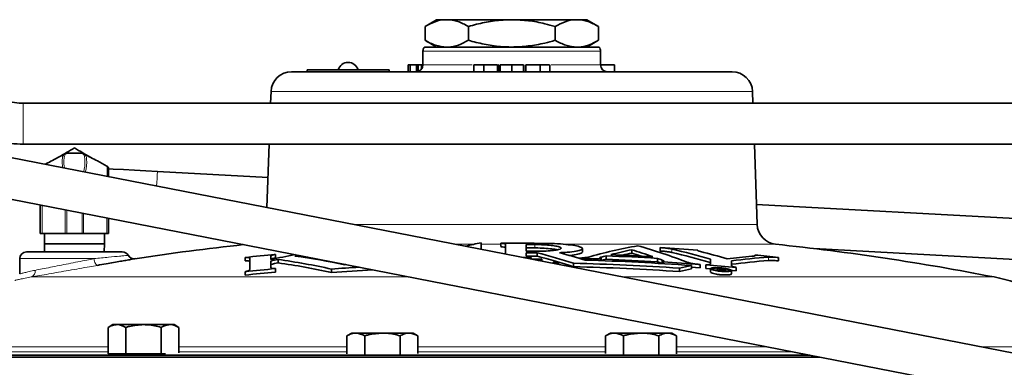
# Model space of a CAD drawing. Units: inches. Extents: x 0.5 to 33.5, y 0.5 to 21.
# Drawn here: x 9.4 to 11.7, y 11.6 to 12.4 of the extents above; entities that cross this region are included whole.
import ezdxf

# ---------------------------------------------------------------- set-up
doc = ezdxf.new("R2010")
doc.units = ezdxf.units.IN
doc.header["$MEASUREMENT"] = 0

msp = doc.modelspace()

# ---------------------------------------------------------------- linework, layer by layer
at = {"color": 7, "linetype": 'Continuous', "lineweight": 35}
for p, q in [((10.3594, 12.3557), (10.3328, 12.3404)), ((10.3328, 12.3404), (10.3328, 12.3086)), ((10.3824, 12.3557), (10.3594, 12.3557)), ((10.3824, 12.3557), (10.5312, 12.3557)), ((10.432, 12.3404), (10.432, 12.3086)), ((10.6801, 12.3557), (10.5312, 12.3557)), ((10.6305, 12.3404), (10.6305, 12.3086)), ((10.7031, 12.3557), (10.6801, 12.3557)), ((10.7297, 12.3404), (10.7031, 12.3557)), ((10.7297, 12.3404), (10.7297, 12.3086)), ((10.3313, 12.2932), (10.5312, 12.2932)), ((10.3328, 12.3086), (10.3594, 12.2932)), ((10.5312, 12.2932), (10.7311, 12.2932)), ((10.7031, 12.2932), (10.7297, 12.3086)), ((10.3281, 12.2837), (10.3281, 12.2525)), ((10.7344, 12.2525), (10.7344, 12.2837)), ((10.2946, 12.2524), (10.2946, 12.2369)), ((10.2985, 12.2524), (10.2946, 12.2524)), ((10.2985, 12.2524), (10.2985, 12.2369)), ((10.313, 12.2524), (10.2985, 12.2524)), ((10.313, 12.2524), (10.313, 12.2369)), ((10.317, 12.2524), (10.313, 12.2524)), ((10.317, 12.2524), (10.317, 12.2375)), ((10.3251, 12.2524), (10.317, 12.2524)), ((10.3251, 12.2524), (10.3251, 12.2433)), ((10.3281, 12.2524), (10.3251, 12.2524)), ((10.4444, 12.2524), (10.4444, 12.2369)), ((10.4676, 12.2524), (10.4676, 12.2369)), ((10.4986, 12.2524), (10.4986, 12.2369)), ((10.4989, 12.2369), (10.4989, 12.2524)), ((10.5001, 12.2524), (10.5001, 12.2369)), ((10.5012, 12.2524), (10.5004, 12.2524)), ((10.5012, 12.2524), (10.5012, 12.2369)), ((10.5045, 12.2524), (10.5045, 12.2369)), ((10.5312, 12.2524), (10.5312, 12.2369)), ((10.558, 12.2524), (10.558, 12.2369)), ((10.5625, 12.2524), (10.5625, 12.2369)), ((10.5634, 12.2524), (10.5634, 12.2369)), ((10.5958, 12.2524), (10.5958, 12.2369)), ((10.618, 12.2369), (10.618, 12.2524)), ((10.766, 12.2524), (10.7344, 12.2524)), ((10.766, 12.2524), (10.766, 12.2369)), ((10.0276, 12.2369), (10.0632, 12.2369)), ((10.0632, 12.2414), (10.0632, 12.2369)), ((10.0632, 12.2414), (10.2507, 12.2414)), ((10.0632, 12.2369), (10.0941, 12.2369)), ((10.0941, 12.2369), (10.5312, 12.2369)), ((10.2507, 12.2414), (10.2507, 12.2369)), ((10.5312, 12.2369), (11.0348, 12.2369)), ((13.8463, 11.1709), (8.5563, 12.2025)), ((9.9808, 12.1916), (9.9798, 12.1647)), ((11.0826, 12.1647), (11.0817, 12.1916)), ((12.8131, 12.1647), (9.4142, 12.1647)), ((8.5384, 12.1105), (13.8283, 11.0789)), ((9.4142, 12.071), (12.8131, 12.071)), ((9.9766, 12.071), (9.9715, 11.9265)), ((11.0923, 11.8875), (11.0859, 12.071)), ((9.5084, 12.0485), (9.51, 12.0494)), ((9.5137, 12.0503), (9.5488, 12.0503)), ((9.5524, 12.0494), (9.554, 12.0485)), ((9.9739, 11.9948), (9.721, 12.0087)), ((9.4531, 11.8668), (9.4531, 11.9321)), ((11.8176, 11.8938), (11.0907, 11.9336)), ((9.6094, 11.9017), (9.6094, 11.8668)), ((9.4572, 11.8668), (9.4531, 11.8668)), ((9.51, 11.8668), (9.4572, 11.8668)), ((9.4625, 11.8668), (9.4625, 11.8433)), ((9.5137, 11.8668), (9.51, 11.8668)), ((9.5488, 11.8668), (9.5137, 11.8668)), ((9.5524, 11.8668), (9.5488, 11.8668)), ((9.6053, 11.8668), (9.5524, 11.8668)), ((9.6, 11.8433), (9.6, 11.8668)), ((9.6094, 11.8668), (9.6053, 11.8668)), ((9.4625, 11.8433), (9.4632, 11.825)), ((9.4625, 11.8433), (9.6, 11.8433)), ((9.5993, 11.825), (9.6, 11.8433)), ((10.461, 11.8457), (10.461, 11.8311)), ((10.5059, 11.8447), (10.5059, 11.8369)), ((10.5167, 11.8202), (10.5167, 11.842)), ((10.5644, 11.8419), (10.5644, 11.8265)), ((9.4219, 11.825), (9.6406, 11.825)), ((9.9908, 11.8192), (9.9908, 11.8114)), ((10.5644, 11.8231), (10.5644, 11.816)), ((10.5892, 11.8229), (10.5892, 11.8151)), ((10.6928, 11.8246), (10.6928, 11.8324)), ((10.8054, 11.8298), (10.8054, 11.8219)), ((10.8707, 11.8347), (10.8707, 11.8269)), ((11.2221, 11.8325), (11.8163, 11.8)), ((9.4062, 11.8094), (9.4062, 11.7746)), ((9.9216, 11.8122), (9.9216, 11.8044)), ((9.9324, 11.7844), (9.9324, 11.8105)), ((9.98, 11.804), (9.98, 11.7893)), ((9.9801, 11.8153), (9.9801, 11.8075)), ((9.997, 11.8075), (9.997, 11.7997)), ((10.0442, 11.8169), (10.0355, 11.8152)), ((10.1488, 11.7957), (10.1518, 11.7959)), ((10.5752, 11.8122), (10.5752, 11.8088)), ((10.6002, 11.8055), (10.6002, 11.8081)), ((10.6002, 11.8055), (10.6002, 11.804)), ((10.6261, 11.8008), (10.6261, 11.7989)), ((10.638, 11.7966), (10.638, 11.8006)), ((10.6721, 11.7989), (10.6721, 11.7911)), ((10.7047, 11.8125), (10.6847, 11.8104)), ((10.6847, 11.8104), (10.6847, 11.8104)), ((10.6853, 11.8103), (10.6853, 11.8102)), ((10.7343, 11.8087), (10.7343, 11.8049)), ((10.7356, 11.8128), (10.7356, 11.805)), ((10.7467, 11.8158), (10.7467, 11.808)), ((10.8641, 11.8101), (10.8641, 11.8023)), ((10.8747, 11.8062), (10.8747, 11.7984)), ((10.877, 11.8018), (10.877, 11.798)), ((10.9619, 11.796), (10.9619, 11.7882)), ((10.9858, 11.8084), (10.9858, 11.7979)), ((11.0334, 11.8043), (11.0334, 11.7938)), ((11.087, 11.8177), (11.087, 11.8164)), ((11.1413, 11.8121), (11.1413, 11.8043)), ((9.9216, 11.7796), (9.9216, 11.7717)), ((9.9908, 11.7866), (9.9908, 11.7788)), ((10.1191, 11.7857), (10.1191, 11.7779)), ((10.9146, 11.7877), (10.9146, 11.7799)), ((10.9421, 11.7937), (10.9421, 11.7859)), ((10.975, 11.795), (10.975, 11.7872)), ((10.9858, 11.7864), (10.9858, 11.7785)), ((11.0008, 11.787), (11.0008, 11.783)), ((11.0057, 11.7826), (11.0008, 11.783)), ((11.0057, 11.7849), (11.0057, 11.7859)), ((11.0112, 11.7855), (11.0057, 11.7859)), ((11.011, 11.7844), (11.0057, 11.7849)), ((11.0105, 11.7838), (11.0057, 11.7842)), ((11.0057, 11.7826), (11.0057, 11.7842)), ((11.0123, 11.7836), (11.0105, 11.7838)), ((11.0105, 11.7838), (11.0105, 11.781)), ((11.0112, 11.7855), (11.0112, 11.7844)), ((11.0123, 11.7836), (11.0123, 11.7808)), ((11.0125, 11.7853), (11.0125, 11.7843)), ((11.0134, 11.7834), (11.0134, 11.7808)), ((11.0135, 11.7852), (11.0135, 11.7843)), ((11.0139, 11.7832), (11.0139, 11.7808)), ((11.0141, 11.7851), (11.0141, 11.7843)), ((11.0141, 11.7828), (11.0141, 11.7808)), ((11.0142, 11.7825), (11.0142, 11.7808)), ((11.0142, 11.7823), (11.0142, 11.7808)), ((11.0145, 11.7849), (11.0145, 11.7843)), ((11.0147, 11.7848), (11.0147, 11.7845)), ((11.0202, 11.7814), (11.0147, 11.7819)), ((11.0161, 11.7837), (11.0178, 11.7837)), ((11.0182, 11.7852), (11.0172, 11.7854)), ((11.0185, 11.7831), (11.0176, 11.7834)), ((11.0178, 11.7837), (11.0178, 11.7833)), ((11.019, 11.7828), (11.0185, 11.7831)), ((11.0194, 11.7847), (11.0189, 11.7849)), ((11.019, 11.7838), (11.019, 11.7828)), ((11.0192, 11.7822), (11.0192, 11.7825)), ((11.0197, 11.7845), (11.0194, 11.7847)), ((11.0196, 11.784), (11.0196, 11.7816)), ((11.0198, 11.7843), (11.0198, 11.7816)), ((11.0202, 11.7814), (11.0202, 11.7815)), ((11.0334, 11.7746), (11.0334, 11.7824)), ((11.0442, 11.7892), (11.0442, 11.7813)), ((9.6189, 11.6586), (9.6081, 11.6523)), ((9.6081, 11.5916), (9.6081, 11.6523)), ((9.6284, 11.6586), (9.6189, 11.6586)), ((9.6892, 11.6586), (9.6284, 11.6586)), ((9.6486, 11.5916), (9.6486, 11.6523)), ((9.6892, 11.6586), (9.75, 11.6586)), ((9.7298, 11.5916), (9.7298, 11.6523)), ((9.7594, 11.6586), (9.75, 11.6586)), ((9.7703, 11.6523), (9.7594, 11.6586)), ((9.7703, 11.5938), (9.7703, 11.6523)), ((10.1653, 11.6393), (10.1544, 11.633)), ((10.1747, 11.6393), (10.1653, 11.6393)), ((10.2355, 11.6393), (10.1747, 11.6393)), ((10.2355, 11.6393), (10.2964, 11.6393)), ((10.3058, 11.6393), (10.2964, 11.6393)), ((10.3167, 11.633), (10.3058, 11.6393)), ((10.7567, 11.6393), (10.7458, 11.633)), ((10.7661, 11.6393), (10.7567, 11.6393)), ((10.8269, 11.6393), (10.7661, 11.6393)), ((10.8269, 11.6393), (10.8878, 11.6393)), ((10.8972, 11.6393), (10.8878, 11.6393)), ((10.908, 11.633), (10.8972, 11.6393)), ((10.1544, 11.5916), (10.1544, 11.633)), ((10.195, 11.5895), (10.195, 11.633)), ((10.2761, 11.5901), (10.2761, 11.633)), ((10.3167, 11.5927), (10.3167, 11.633)), ((10.7458, 11.5927), (10.7458, 11.633)), ((10.7864, 11.5901), (10.7864, 11.633)), ((10.8675, 11.5895), (10.8675, 11.633)), ((10.908, 11.5916), (10.908, 11.633)), ((9.057, 11.589), (11.2125, 11.589)), ((10.5312, 11.5845), (9.057, 11.5845)), ((9.6486, 11.5916), (9.6081, 11.5916)), ((9.7298, 11.5916), (9.6486, 11.5916)), ((9.7395, 11.5916), (9.7298, 11.5916)), ((11.2355, 11.5845), (10.5312, 11.5845))]:
    msp.add_line(p, q, dxfattribs=at)
at = {"color": 8, "linetype": 'Continuous', "lineweight": 18}
for p, q in [((10.5312, 12.2837), (10.3281, 12.2837)), ((10.7344, 12.2837), (10.5312, 12.2837)), ((10.3281, 12.2525), (10.4403, 12.2525)), ((10.6213, 12.2525), (10.7344, 12.2525)), ((11.0817, 12.1916), (9.9808, 12.1916)), ((9.4142, 12.1178), (9.4142, 12.1647)), ((9.4142, 12.071), (9.4142, 12.1178)), ((9.4572, 11.9313), (9.4572, 11.8668)), ((9.51, 11.8668), (9.51, 11.921)), ((9.5137, 11.9203), (9.5137, 11.8668)), ((9.5488, 11.8668), (9.5488, 11.9135)), ((9.5524, 11.9128), (9.5524, 11.8668)), ((9.6053, 11.8668), (9.6053, 11.9025)), ((10.1719, 11.8875), (10.5312, 11.8875)), ((10.5312, 11.8875), (11.0923, 11.8875)), ((10.4458, 11.8425), (10.4025, 11.8425)), ((10.5059, 11.8425), (10.461, 11.8425)), ((10.584, 11.8418), (10.584, 11.8339)), ((11.1342, 11.8425), (10.6465, 11.8425)), ((10.8968, 11.8315), (10.8968, 11.8237)), ((9.5758, 11.8094), (9.4062, 11.8094)), ((11.118, 11.8129), (11.118, 11.8051)), ((9.433, 11.7675), (10.2972, 11.7675)), ((10.787, 11.7675), (11.6337, 11.7675)), ((9.3522, 11.6081), (9.6081, 11.6081)), ((9.6081, 11.5966), (9.3522, 11.5966)), ((9.7703, 11.6081), (10.1544, 11.6081)), ((10.1544, 11.5966), (9.7703, 11.5966)), ((10.3167, 11.6081), (10.5312, 11.6081)), ((10.5312, 11.5966), (10.3167, 11.5966)), ((10.5312, 11.6081), (10.7458, 11.6081)), ((10.7458, 11.5966), (10.5312, 11.5966)), ((10.908, 11.6081), (11.1144, 11.6081)), ((11.1737, 11.5966), (10.908, 11.5966)), ((11.6042, 11.6081), (11.7103, 11.6081))]:
    msp.add_line(p, q, dxfattribs=at)
at = {"color": 8, "linetype": 'Continuous', "lineweight": 18, "flags": 128}
for points in [[(9.5041, 12.0177), (9.5031, 12.0316), (9.5044, 12.0427), (9.5084, 12.0485), (9.5084, 12.0485), (9.5084, 12.0485)], [(9.606, 11.9978), (9.6063, 12.0065), (9.6062, 12.0151), (9.6058, 12.0198), (9.6052, 12.0212), (9.6052, 12.0212), (9.6052, 12.0212)], [(9.721, 12.0087), (9.721, 12.0087), (9.7209, 12.0068), (9.7206, 12.0015), (9.7202, 11.9934), (9.7196, 11.9829), (9.7192, 11.9757)], [(9.5839, 11.7941), (9.5828, 11.7943), (9.5816, 11.7951), (9.5804, 11.7965), (9.5792, 11.7984), (9.5781, 11.8007), (9.5772, 11.8034), (9.5764, 11.8063), (9.5758, 11.8094)]]:
    msp.add_lwpolyline(points, dxfattribs=at)
at = {"color": 7, "linetype": 'Continuous', "lineweight": 35, "flags": 128}
for points in [[(9.721, 12.0087), (9.6944, 12.0101), (9.6683, 12.0116), (9.6432, 12.013), (9.6198, 12.0142), (9.6088, 12.0148)], [(10.0591, 11.8119), (10.0621, 11.8124), (10.0646, 11.8129)], [(10.5752, 11.8122), (10.5665, 11.8123), (10.5578, 11.8123), (10.5573, 11.8123)], [(10.6853, 11.8103), (10.6852, 11.8103), (10.6852, 11.8103), (10.6851, 11.8103), (10.685, 11.8104), (10.6849, 11.8104), (10.6849, 11.8104), (10.6848, 11.8104), (10.6847, 11.8104)], [(10.9421, 11.7897), (10.9513, 11.789), (10.9619, 11.7882)], [(10.975, 11.7872), (10.9836, 11.7865), (10.9858, 11.7863)], [(11.0124, 11.7843), (11.0122, 11.7843), (11.0121, 11.7843), (11.0119, 11.7843), (11.0117, 11.7844), (11.0115, 11.7844), (11.0114, 11.7844), (11.0112, 11.7844), (11.011, 11.7844)], [(11.0144, 11.7858), (11.0141, 11.7859), (11.0138, 11.7859), (11.0135, 11.7859), (11.0133, 11.7859), (11.013, 11.786), (11.0127, 11.786), (11.0125, 11.786), (11.0122, 11.786)], [(11.0141, 11.7828), (11.0141, 11.7828), (11.0141, 11.7828), (11.0142, 11.7827), (11.0142, 11.7827), (11.0142, 11.7826), (11.0142, 11.7826), (11.0142, 11.7825), (11.0142, 11.7825)], [(11.0142, 11.7825), (11.0142, 11.7824), (11.0142, 11.7824), (11.0142, 11.7824), (11.0142, 11.7824), (11.0142, 11.7824), (11.0142, 11.7823), (11.0142, 11.7823), (11.0142, 11.7823)], [(11.0144, 11.7821), (11.0144, 11.7821), (11.0144, 11.7821), (11.0144, 11.7821), (11.0145, 11.7821), (11.0145, 11.782), (11.0145, 11.782), (11.0145, 11.782), (11.0145, 11.782)], [(11.0145, 11.782), (11.0145, 11.782), (11.0146, 11.782), (11.0146, 11.7819), (11.0146, 11.7819), (11.0146, 11.7819), (11.0147, 11.7819), (11.0147, 11.7819), (11.0147, 11.7819)], [(11.0172, 11.7854), (11.017, 11.7854), (11.0169, 11.7855), (11.0167, 11.7855), (11.0166, 11.7855), (11.0164, 11.7855), (11.0163, 11.7856), (11.0161, 11.7856), (11.016, 11.7856)], [(11.0176, 11.7834), (11.0174, 11.7834), (11.0172, 11.7835), (11.017, 11.7835), (11.0169, 11.7835), (11.0167, 11.7836), (11.0165, 11.7836), (11.0163, 11.7836), (11.0161, 11.7837)], [(11.0178, 11.7837), (11.018, 11.7837), (11.0181, 11.7837), (11.0183, 11.7837), (11.0184, 11.7837), (11.0186, 11.7837), (11.0187, 11.7838), (11.0188, 11.7838), (11.019, 11.7838)], [(11.019, 11.7838), (11.0191, 11.7838), (11.0191, 11.7838), (11.0192, 11.7839), (11.0193, 11.7839), (11.0194, 11.7839), (11.0195, 11.784), (11.0195, 11.784), (11.0196, 11.784)], [(11.0192, 11.7819), (11.0192, 11.782), (11.0192, 11.782), (11.0192, 11.782), (11.0192, 11.7821), (11.0192, 11.7821), (11.0192, 11.7821), (11.0192, 11.7822), (11.0192, 11.7822)], [(11.0196, 11.7816), (11.0196, 11.7817), (11.0196, 11.7817), (11.0195, 11.7817), (11.0195, 11.7817), (11.0194, 11.7817), (11.0194, 11.7818), (11.0193, 11.7818), (11.0193, 11.7818)], [(11.0202, 11.7815), (11.0202, 11.7815), (11.0201, 11.7815), (11.02, 11.7815), (11.0199, 11.7816), (11.0199, 11.7816), (11.0198, 11.7816), (11.0197, 11.7816), (11.0196, 11.7816)], [(11.0334, 11.7823), (11.0356, 11.7821), (11.0442, 11.7813)]]:
    msp.add_lwpolyline(points, dxfattribs=at)
at = {"color": 7, "linetype": 'Continuous', "lineweight": 35}
for centre, radius, start, end in [((10.3437, 12.2837), 0.0156, 142.555, 180), ((10.7187, 12.2837), 0.0156, 0, 37.445), ((10.157, 12.2346), 0.0236, 90, 163.4022), ((10.157, 12.2346), 0.0236, 16.5978, 90), ((10.3125, 12.2525), 0.0156, 270, 0), ((10.75, 12.2525), 0.0156, 180, 270), ((10.0276, 12.19), 0.0469, 90, 178), ((11.0348, 12.19), 0.0469, 2, 90), ((9.5137, 12.0425), 0.00775, 90, 118.0598), ((9.5488, 12.0425), 0.00775, 61.9402, 90), ((9.6016, 12.0144), 0.00775, 0, 61.9402), ((11.1391, 11.8891), 0.0469, 182, 263.9803), ((10.5312, 6.1242), 5.75, 96.12006, 98.61819), ((10.7677, 10.362), 1.5151, 101.6777, 103.0458), ((10.5312, 6.132), 5.7128, 89.2289, 90.2538), ((10.5312, 6.132), 5.71, 89.4705, 89.6673), ((10.5312, 6.1242), 5.75, 78.94563, 83.98031), ((9.4219, 11.8094), 0.0156, 90, 180), ((9.6406, 11.8094), 0.0156, 30.2244, 90), ((10.5312, 6.132), 5.7128, 95.428, 96.1259), ((10.6775, 8.4309), 3.4479, 100.7267, 101.6695), ((10.5312, 6.1242), 5.71, 89.4705, 89.6673), ((10.5312, 6.132), 5.6946, 89.4664, 89.6664), ((10.5312, 6.132), 5.6912, 89.4166, 89.6662), ((10.1944, 10.3042), 1.5693, 72.2754, 75.4282), ((10.2355, 10.3078), 1.5683, 72.8148, 75.0518), ((11.0274, 10.677), 1.1804, 100.1648, 105.8632), ((11.0492, 10.6748), 1.1804, 101.917, 104.3082), ((10.5312, 6.132), 5.6911, 86.7549, 87.722), ((11.0467, 10.6782), 1.169, 101.9119, 102.9417), ((10.4353, 10.6256), 1.2598, 70.6191, 72.9165), ((10.4399, 10.6322), 1.2446, 71.9319, 72.9231), ((10.4783, 10.6233), 1.2625, 68.8689, 74.3394), ((10.5312, 6.132), 5.7128, 85.7265, 86.5936), ((10.4477, 9.92), 1.9635, 74.0945, 76.7794), ((10.4477, 9.9122), 1.9635, 74.1286, 76.7793), ((10.4851, 9.9135), 1.9707, 74.1421, 75.9777), ((9.6677, 11.8247), 0.0155, 208.8867, 280.0546), ((10.6839, 8.4616), 3.4157, 101.6017, 101.892), ((10.7069, 8.3433), 3.5286, 101.6064, 101.8874), ((9.7989, 10.3472), 1.4736, 77.4488, 82.276), ((9.7989, 10.3392), 1.4738, 77.449, 82.2756), ((9.8424, 10.356), 1.4719, 77.9848, 82.4611), ((10.5312, 6.1242), 5.6912, 89.4166, 89.6662), ((10.5312, 6.132), 5.6766, 89.3042, 89.5333), ((10.1944, 10.2963), 1.5693, 72.2754, 75.4282), ((10.5312, 6.132), 5.6739, 89.3039, 89.3903), ((10.5312, 6.132), 5.6687, 86.1223, 88.5759), ((10.5312, 6.132), 5.6804, 87.9511, 88.4458), ((10.5312, 6.132), 5.6766, 85.8488, 88.3079), ((11.0545, 10.6536), 1.2023, 104.8325, 105.3812), ((11.0555, 10.6419), 1.2063, 104.832, 105.3789), ((10.5312, 6.132), 5.6879, 86.6451, 87.8287), ((10.5312, 6.1242), 5.6879, 86.6451, 87.8287), ((10.4269, 10.6012), 1.2855, 69.6146, 70.1176), ((10.4209, 10.5769), 1.3031, 69.6194, 70.1156), ((10.5312, 6.132), 5.6804, 85.6519, 86.5102), ((11.2292, 10.0964), 1.7251, 94.9595, 96.8438), ((11.2492, 10.0958), 1.7221, 94.3686, 97.1959), ((11.2492, 10.088), 1.7221, 94.3686, 97.1959), ((10.5312, 6.132), 5.7128, 83.8701, 84.417), ((10.5312, 6.132), 5.6804, 95.4595, 96.1615), ((10.5312, 6.1242), 5.6804, 95.4595, 96.1615), ((10.5312, 6.132), 5.6687, 93.5286, 94.1688), ((10.5312, 6.1242), 5.6687, 93.2171, 94.1688), ((10.5312, 6.1242), 5.6687, 86.1223, 88.5759), ((11.2468, 10.3246), 1.5003, 101.7172, 102.7945), ((11.2468, 10.3168), 1.5003, 101.7172, 102.7945), ((10.5312, 6.132), 5.6804, 84.8187, 85.5195), ((10.5312, 6.132), 5.6745, 85.1378, 85.2534), ((10.9617, 11.2731), 0.5148, 84.3307, 84.4811), ((10.8401, 10.7851), 1.0132, 80.1526, 80.215), ((10.9817, 10.9327), 0.8522, 87.8643, 87.9315), ((10.9763, 11.5226), 0.2652, 81.9511, 82.1606), ((11.0169, 11.6755), 0.1089, 91.4939, 91.8196), ((10.8822, 11.4688), 0.3409, 67.271, 67.3757), ((10.9905, 11.6758), 0.1118, 77.8081, 78.1218), ((10.9543, 11.7454), 0.0706, 32.0137, 32.337), ((11.0075, 11.8339), 0.0501, 277.4944, 278.0049), ((10.9951, 11.7273), 0.0608, 71.3792, 71.804), ((10.963, 11.7396), 0.0667, 39.5994, 39.8054), ((10.9188, 11.0463), 0.7457, 82.5107, 82.6346), ((11.062, 11.8621), 0.0906, 238.3522, 238.5425), ((11.0085, 11.8002), 0.0169, 290.7408, 291.7043), ((10.9935, 11.7741), 0.0238, 26.0991, 26.5631), ((11.026, 11.7777), 0.0131, 148.2935, 149.0372), ((10.9728, 11.641), 0.1512, 72.2435, 72.5134), ((10.6878, 11.6333), 0.3634, 24.2332, 24.2992), ((11.024, 11.785), 0.00565, 212.4194, 214.2518), ((11.1254, 11.697), 0.137, 140.4318, 140.5729), ((10.9433, 11.7476), 0.0849, 25.6229, 25.7948), ((11.5469, 11.3228), 0.4531, 53.1959, 78.9456)]:
    msp.add_arc(centre, radius, start, end, dxfattribs=at)
at = {"color": 8, "linetype": 'Continuous', "lineweight": 18}
for centre, radius, start, end in [((9.5117, 12.0424), 0.0069, 86.5589, 117.946), ((9.5508, 12.0424), 0.0069, 62.0537, 93.4408), ((9.4282, 11.7799), 0.0133, 291.3318, 12.0104)]:
    msp.add_arc(centre, radius, start, end, dxfattribs=at)
at = {"color": 7, "linetype": 'Continuous', "lineweight": 35}
for points, knots in [([(10.3824, 12.3557), (10.3812, 12.3557), (10.3723, 12.3556), (10.3555, 12.3522), (10.3404, 12.3443), (10.3328, 12.3404)], [0, 0, 0, 0, 0.070107, 0.530793, 1, 1, 1, 1]), ([(10.432, 12.3404), (10.4239, 12.3447), (10.4077, 12.3533), (10.3909, 12.3549), (10.3824, 12.3557)], [0, 0, 0, 0, 0.495458, 1, 1, 1, 1]), ([(10.5312, 12.3557), (10.5226, 12.3555), (10.5015, 12.3549), (10.4682, 12.35), (10.4441, 12.3436), (10.432, 12.3404)], [0, 0, 0, 0, 0.25827, 0.627214, 1, 1, 1, 1]), ([(10.6305, 12.3404), (10.6225, 12.3425), (10.6025, 12.348), (10.5694, 12.3543), (10.544, 12.3552), (10.5312, 12.3557)], [0, 0, 0, 0, 0.244476, 0.619899, 1, 1, 1, 1]), ([(10.6801, 12.3557), (10.6789, 12.3557), (10.67, 12.3556), (10.6532, 12.3522), (10.6381, 12.3443), (10.6305, 12.3404)], [0, 0, 0, 0, 0.070107, 0.530793, 1, 1, 1, 1]), ([(10.7297, 12.3404), (10.7216, 12.3447), (10.7054, 12.3533), (10.6886, 12.3549), (10.6801, 12.3557)], [0, 0, 0, 0, 0.495458, 1, 1, 1, 1]), ([(9.1799, 12.3047), (9.18, 12.2994), (9.1803, 12.2852), (9.1833, 12.2621), (9.1897, 12.2359), (9.1991, 12.2106), (9.2114, 12.1866), (9.2264, 12.1641), (9.2438, 12.1435), (9.2635, 12.125), (9.2853, 12.1089), (9.3087, 12.0954), (9.3335, 12.0847), (9.3594, 12.077), (9.3864, 12.0719), (9.4048, 12.0713), (9.4142, 12.071)], [0, 0, 0, 0, 0.0430789, 0.116393, 0.1897324, 0.2630728, 0.3364163, 0.409763, 0.483116, 0.556475, 0.6298412, 0.7032147, 0.7765953, 0.8499829, 0.9233764, 1, 1, 1, 1]), ([(9.4142, 12.1647), (9.4111, 12.1648), (9.4009, 12.165), (9.384, 12.1675), (9.3639, 12.1735), (9.3449, 12.1823), (9.3274, 12.1939), (9.3119, 12.2079), (9.2986, 12.2241), (9.2879, 12.242), (9.28, 12.2614), (9.2751, 12.2813), (9.2737, 12.2959), (9.2736, 12.3036), (9.2736, 12.3047)], [0, 0, 0, 0, 0.043092, 0.137618, 0.232212, 0.326816, 0.421437, 0.516084, 0.610761, 0.705471, 0.800213, 0.894984, 0.984833, 1, 1, 1, 1]), ([(10.3328, 12.3086), (10.3408, 12.3043), (10.3571, 12.2956), (10.3739, 12.294), (10.3824, 12.2932)], [0, 0, 0, 0, 0.495458, 1, 1, 1, 1]), ([(10.3824, 12.2932), (10.3836, 12.2932), (10.3925, 12.2934), (10.4093, 12.2967), (10.4244, 12.3046), (10.432, 12.3086)], [0, 0, 0, 0, 0.070107, 0.530793, 1, 1, 1, 1]), ([(10.432, 12.3086), (10.444, 12.3054), (10.4681, 12.299), (10.5014, 12.294), (10.5226, 12.2935), (10.5312, 12.2932)], [0, 0, 0, 0, 0.369245, 0.741729, 1, 1, 1, 1]), ([(10.5312, 12.2932), (10.5438, 12.2937), (10.5692, 12.2947), (10.6023, 12.3009), (10.6225, 12.3064), (10.6305, 12.3086)], [0, 0, 0, 0, 0.375134, 0.755525, 1, 1, 1, 1]), ([(10.6305, 12.3086), (10.6385, 12.3043), (10.6548, 12.2956), (10.6716, 12.294), (10.6801, 12.2932)], [0, 0, 0, 0, 0.495458, 1, 1, 1, 1]), ([(10.6801, 12.2932), (10.6813, 12.2932), (10.6902, 12.2934), (10.707, 12.2967), (10.7221, 12.3046), (10.7297, 12.3086)], [0, 0, 0, 0, 0.070107, 0.530793, 1, 1, 1, 1]), ([(10.4676, 12.2524), (10.4644, 12.2524), (10.4581, 12.2524), (10.4502, 12.2524), (10.445, 12.2524), (10.4446, 12.2524), (10.4444, 12.2524)], [0, 0, 0, 0, 0.2807696, 0.5609168, 0.7803457, 1, 1, 1, 1]), ([(10.4986, 12.2524), (10.4975, 12.2524), (10.4952, 12.2524), (10.4833, 12.2524), (10.4735, 12.2524), (10.4676, 12.2524)], [0, 0, 0, 0, 0.279624, 0.560165, 1, 1, 1, 1]), ([(10.5312, 12.2524), (10.5267, 12.2524), (10.5177, 12.2524), (10.5082, 12.2524), (10.5049, 12.2524), (10.5046, 12.2524), (10.5045, 12.2524)], [0, 0, 0, 0, 0.280053, 0.557673, 0.778528, 1, 1, 1, 1]), ([(10.558, 12.2524), (10.5578, 12.2524), (10.5575, 12.2524), (10.552, 12.2524), (10.5418, 12.2524), (10.5347, 12.2524), (10.5312, 12.2524)], [0, 0, 0, 0, 0.281164, 0.56007, 0.779419, 1, 1, 1, 1]), ([(10.5958, 12.2524), (10.5913, 12.2524), (10.5825, 12.2524), (10.5713, 12.2524), (10.5655, 12.2524), (10.5641, 12.2524), (10.5634, 12.2524)], [0, 0, 0, 0, 0.280105, 0.5584333, 0.7788528, 1, 1, 1, 1]), ([(10.6174, 12.2524), (10.6173, 12.2524), (10.6173, 12.2524), (10.6115, 12.2524), (10.6039, 12.2524), (10.5985, 12.2524), (10.5958, 12.2524)], [0, 0, 0, 0, 0.207696, 0.514838, 0.757163, 1, 1, 1, 1]), ([(9.4649, 12.0253), (9.4668, 12.0263), (9.4732, 12.0297), (9.4878, 12.0375), (9.5006, 12.0443), (9.5084, 12.0485)], [0, 0, 0, 0, 0.139032, 0.469976, 1, 1, 1, 1]), ([(9.4922, 12.0398), (9.4931, 12.0403), (9.5001, 12.0444), (9.5133, 12.052), (9.5252, 12.0589), (9.5312, 12.0624)], [0, 0, 0, 0, 0.0700847, 0.5307804, 1, 1, 1, 1]), ([(9.5312, 12.0624), (9.5376, 12.0587), (9.5504, 12.0513), (9.5636, 12.0437), (9.5703, 12.0398)], [0, 0, 0, 0, 0.495458, 1, 1, 1, 1]), ([(9.554, 12.0485), (9.5641, 12.0431), (9.5819, 12.0337), (9.5982, 12.025), (9.6052, 12.0212)], [0, 0, 0, 0, 0.566193, 1, 1, 1, 1]), ([(9.6094, 12.0144), (9.6094, 12.0142), (9.6094, 12.0138), (9.6094, 12.01), (9.6094, 12.0042), (9.6094, 11.999), (9.6094, 11.9972)], [0, 0, 0, 0, 0.236202, 0.526832, 0.830079, 1, 1, 1, 1]), ([(10.5059, 11.8447), (10.5084, 11.8445), (10.5133, 11.8439), (10.5163, 11.8429), (10.5166, 11.8422), (10.5167, 11.842)], [0, 0, 0, 0, 0.397157, 0.794336, 1, 1, 1, 1]), ([(10.584, 11.8418), (10.5907, 11.8416), (10.604, 11.8413), (10.6218, 11.8399), (10.6355, 11.8378), (10.6434, 11.8353), (10.6447, 11.8327), (10.6391, 11.8301), (10.6272, 11.8281), (10.6105, 11.8267), (10.5952, 11.8263), (10.5864, 11.8263), (10.5843, 11.8263)], [0, 0, 0, 0, 0.106202, 0.212398, 0.31905, 0.426561, 0.534813, 0.64336, 0.751616, 0.859121, 0.965753, 1, 1, 1, 1]), ([(10.6081, 11.8443), (10.6175, 11.8441), (10.6362, 11.8436), (10.6612, 11.8415), (10.6805, 11.8385), (10.692, 11.835), (10.694, 11.8313), (10.6865, 11.8278), (10.67, 11.825), (10.6527, 11.8236), (10.642, 11.8231), (10.64, 11.823)], [0, 0, 0, 0, 0.120157, 0.240302, 0.360988, 0.482655, 0.605139, 0.727914, 0.850315, 0.971837, 1, 1, 1, 1]), ([(9.9801, 11.8153), (9.9804, 11.8157), (9.9809, 11.8166), (9.9854, 11.8181), (9.9894, 11.8189), (9.9908, 11.8192)], [0, 0, 0, 0, 0.389838, 0.779657, 1, 1, 1, 1]), ([(10.5167, 11.8342), (10.5163, 11.8346), (10.5156, 11.8355), (10.5111, 11.8364), (10.5072, 11.8368), (10.5059, 11.8369)], [0, 0, 0, 0, 0.399368, 0.798861, 1, 1, 1, 1]), ([(10.6349, 11.8297), (10.6323, 11.8302), (10.6262, 11.8316), (10.6105, 11.8331), (10.5952, 11.8338), (10.5863, 11.8339), (10.584, 11.8339)], [0, 0, 0, 0, 0.237275, 0.565051, 0.890193, 1, 1, 1, 1]), ([(10.6622, 11.8167), (10.6628, 11.8167), (10.6714, 11.8172), (10.6824, 11.8193), (10.6924, 11.822), (10.6918, 11.8239), (10.6916, 11.8246)], [0, 0, 0, 0, 0.027627, 0.40674, 0.787987, 1, 1, 1, 1]), ([(10.8707, 11.8347), (10.8742, 11.8345), (10.8814, 11.8339), (10.8906, 11.8328), (10.8948, 11.8319), (10.8968, 11.8315)], [0, 0, 0, 0, 0.347831, 0.695637, 1, 1, 1, 1]), ([(10.8968, 11.8237), (10.8945, 11.8242), (10.8898, 11.8251), (10.8803, 11.8262), (10.8737, 11.8267), (10.8707, 11.8269)], [0, 0, 0, 0, 0.351506, 0.703157, 1, 1, 1, 1]), ([(10.9626, 11.8255), (10.9607, 11.826), (10.957, 11.827), (10.9558, 11.8282), (10.9566, 11.8287), (10.9569, 11.8289)], [0, 0, 0, 0, 0.3985176, 0.7971842, 1, 1, 1, 1]), ([(9.6696, 11.8093), (9.6697, 11.8093), (9.6701, 11.8093), (9.6668, 11.8088), (9.6599, 11.8075), (9.6498, 11.8057), (9.6368, 11.8034), (9.6214, 11.8007), (9.6038, 11.7976), (9.5906, 11.7953), (9.5839, 11.7941)], [0, 0, 0, 0, 0.057855, 0.203267, 0.338282, 0.476808, 0.606168, 0.738927, 0.86763, 1, 1, 1, 1]), ([(9.9216, 11.8122), (9.924, 11.8121), (9.9289, 11.8121), (9.932, 11.8114), (9.9323, 11.8108), (9.9324, 11.8105)], [0, 0, 0, 0, 0.392398, 0.784822, 1, 1, 1, 1]), ([(9.9324, 11.8027), (9.932, 11.8031), (9.9313, 11.8039), (9.9268, 11.8043), (9.9229, 11.8044), (9.9216, 11.8044)], [0, 0, 0, 0, 0.395885, 0.79197, 1, 1, 1, 1]), ([(9.9908, 11.8114), (9.9884, 11.8108), (9.9834, 11.8098), (9.9803, 11.8084), (9.9801, 11.8077), (9.9801, 11.8075)], [0, 0, 0, 0, 0.391827, 0.783769, 1, 1, 1, 1]), ([(10.5752, 11.8122), (10.5727, 11.8126), (10.5678, 11.8135), (10.5648, 11.8149), (10.5645, 11.8157), (10.5644, 11.816)], [0, 0, 0, 0, 0.3992863, 0.7985554, 1, 1, 1, 1]), ([(10.6364, 11.8), (10.6359, 11.7999), (10.6348, 11.7998), (10.6329, 11.7997), (10.6309, 11.7998), (10.629, 11.7999), (10.6274, 11.8001), (10.6264, 11.8005), (10.626, 11.8008), (10.6262, 11.8011), (10.6272, 11.8014), (10.6287, 11.8017), (10.6305, 11.8018), (10.6326, 11.8018), (10.6345, 11.8016), (10.6362, 11.8014), (10.6374, 11.8011), (10.6381, 11.8008), (10.638, 11.8004), (10.6374, 11.8002), (10.6366, 11.8), (10.6364, 11.8)], [0, 0, 0, 0, 0.053009, 0.106034, 0.158703, 0.211303, 0.264302, 0.317996, 0.372392, 0.427191, 0.481903, 0.53607, 0.589482, 0.642271, 0.69484, 0.747672, 0.801132, 0.855328, 0.910049, 0.964845, 1, 1, 1, 1]), ([(10.7343, 11.8087), (10.7333, 11.8093), (10.7313, 11.8105), (10.7326, 11.8119), (10.7348, 11.8126), (10.7356, 11.8128)], [0, 0, 0, 0, 0.396371, 0.792869, 1, 1, 1, 1]), ([(10.8747, 11.8062), (10.8762, 11.8056), (10.8793, 11.8045), (10.8794, 11.8029), (10.8777, 11.8021), (10.877, 11.8018)], [0, 0, 0, 0, 0.379514, 0.759141, 1, 1, 1, 1]), ([(10.9619, 11.796), (10.9583, 11.7963), (10.9512, 11.797), (10.9417, 11.7985), (10.9361, 11.7999), (10.9339, 11.8007), (10.9334, 11.8009)], [0, 0, 0, 0, 0.301619, 0.603167, 0.907792, 1, 1, 1, 1]), ([(10.9858, 11.7979), (10.9855, 11.7973), (10.9848, 11.7963), (10.9802, 11.7954), (10.9763, 11.7951), (10.975, 11.795)], [0, 0, 0, 0, 0.39789, 0.79602, 1, 1, 1, 1]), ([(11.087, 11.8177), (11.0875, 11.8172), (11.0885, 11.8163), (11.0857, 11.8154), (11.0818, 11.8152), (11.08, 11.815)], [0, 0, 0, 0, 0.353904, 0.707991, 1, 1, 1, 1]), ([(11.118, 11.8129), (11.1202, 11.813), (11.1245, 11.8132), (11.1331, 11.8128), (11.1389, 11.8123), (11.1413, 11.8121)], [0, 0, 0, 0, 0.372817, 0.745713, 1, 1, 1, 1]), ([(11.1413, 11.8043), (11.1378, 11.8046), (11.1309, 11.8052), (11.1229, 11.8054), (11.1194, 11.8052), (11.118, 11.8051)], [0, 0, 0, 0, 0.374563, 0.749283, 1, 1, 1, 1]), ([(9.9324, 11.7844), (9.932, 11.7838), (9.9313, 11.7826), (9.9267, 11.7809), (9.9228, 11.7799), (9.9216, 11.7796)], [0, 0, 0, 0, 0.4011563, 0.8022552, 1, 1, 1, 1]), ([(9.9908, 11.7866), (9.9884, 11.7868), (9.9835, 11.7871), (9.9804, 11.7882), (9.9801, 11.789), (9.98, 11.7893)], [0, 0, 0, 0, 0.392749, 0.785447, 1, 1, 1, 1]), ([(11.0228, 11.78), (11.0204, 11.7799), (11.0157, 11.7799), (11.0077, 11.7805), (10.9999, 11.7815), (10.9931, 11.7828), (10.9882, 11.7843), (10.9856, 11.7858), (10.9858, 11.7872), (10.9888, 11.7882), (10.9941, 11.7888), (11.0011, 11.7889), (11.009, 11.7884), (11.0169, 11.7876), (11.0241, 11.7864), (11.0297, 11.7849), (11.0331, 11.7834), (11.0338, 11.782), (11.0316, 11.7808), (11.0276, 11.7802), (11.0241, 11.78), (11.0228, 11.78)], [0, 0, 0, 0, 0.0524382, 0.1048678, 0.1575688, 0.2110473, 0.2654037, 0.3203616, 0.3753664, 0.4298278, 0.4834026, 0.536156, 0.5885121, 0.6410483, 0.6942564, 0.7483487, 0.8031673, 0.8582257, 0.9129121, 0.9667784, 1, 1, 1, 1]), ([(10.9861, 11.7785), (10.986, 11.7784), (10.9857, 11.7779), (10.9878, 11.7767), (10.9924, 11.7752), (10.9992, 11.7738), (11.0071, 11.7727), (11.0153, 11.7722), (11.0218, 11.7721), (11.025, 11.7722), (11.0262, 11.7723)], [0, 0, 0, 0, 0.044008, 0.189529, 0.336705, 0.484067, 0.630022, 0.773613, 0.914974, 1, 1, 1, 1]), ([(11.0239, 11.7808), (11.0222, 11.7807), (11.0188, 11.7805), (11.0122, 11.7808), (11.0054, 11.7814), (10.9991, 11.7823), (10.9939, 11.7835), (10.9903, 11.7848), (10.989, 11.7861), (10.9901, 11.7871), (10.9934, 11.7879), (10.9986, 11.7882), (11.0049, 11.7881), (11.0116, 11.7876), (11.0182, 11.7868), (11.0238, 11.7856), (11.028, 11.7844), (11.03, 11.7831), (11.0296, 11.7819), (11.0274, 11.7812), (11.0249, 11.7809), (11.0239, 11.7808)], [0, 0, 0, 0, 0.052394, 0.1047905, 0.1572068, 0.2101658, 0.2639831, 0.3186165, 0.3736651, 0.428527, 0.4826738, 0.5359086, 0.5884481, 0.6408034, 0.6935463, 0.7470817, 0.8014869, 0.8564651, 0.9114522, 0.9658642, 1, 1, 1, 1]), ([(11.0262, 11.7723), (11.0279, 11.7725), (11.0313, 11.7729), (11.0334, 11.7738), (11.0332, 11.7744), (11.0331, 11.7746)], [0, 0, 0, 0, 0.4195162, 0.8388355, 1, 1, 1, 1]), ([(11.0442, 11.7892), (11.0417, 11.7898), (11.0368, 11.7911), (11.0338, 11.7927), (11.0335, 11.7936), (11.0334, 11.7938)], [0, 0, 0, 0, 0.40386, 0.807811, 1, 1, 1, 1]), ([(9.6081, 11.6523), (9.6114, 11.6541), (9.618, 11.6576), (9.6249, 11.6583), (9.6284, 11.6586)], [0, 0, 0, 0, 0.495457, 1, 1, 1, 1]), ([(9.6284, 11.6586), (9.6288, 11.6586), (9.6357, 11.6585), (9.6424, 11.6553), (9.6486, 11.6523)], [0, 0, 0, 0, 0.070221, 1, 1, 1, 1]), ([(9.6486, 11.6523), (9.6515, 11.6531), (9.6647, 11.6568), (9.6784, 11.6578), (9.6892, 11.6586)], [0, 0, 0, 0, 0.217078, 1, 1, 1, 1]), ([(9.6892, 11.6586), (9.6924, 11.6585), (9.7062, 11.6582), (9.7195, 11.6549), (9.7298, 11.6523)], [0, 0, 0, 0, 0.236627, 1, 1, 1, 1]), ([(9.7298, 11.6523), (9.733, 11.6541), (9.7397, 11.6576), (9.7466, 11.6583), (9.75, 11.6586)], [0, 0, 0, 0, 0.495457, 1, 1, 1, 1]), ([(9.75, 11.6586), (9.7505, 11.6586), (9.7574, 11.6585), (9.7641, 11.6553), (9.7703, 11.6523)], [0, 0, 0, 0, 0.070221, 1, 1, 1, 1]), ([(10.1544, 11.633), (10.1577, 11.6348), (10.1644, 11.6383), (10.1712, 11.639), (10.1747, 11.6393)], [0, 0, 0, 0, 0.495457, 1, 1, 1, 1]), ([(10.1747, 11.6393), (10.1752, 11.6393), (10.182, 11.6392), (10.1887, 11.636), (10.195, 11.633)], [0, 0, 0, 0, 0.07022, 1, 1, 1, 1]), ([(10.195, 11.633), (10.1979, 11.6338), (10.2111, 11.6375), (10.2248, 11.6385), (10.2355, 11.6393)], [0, 0, 0, 0, 0.217078, 1, 1, 1, 1]), ([(10.2355, 11.6393), (10.2388, 11.6392), (10.2525, 11.6389), (10.2659, 11.6356), (10.2761, 11.633)], [0, 0, 0, 0, 0.236627, 1, 1, 1, 1]), ([(10.2761, 11.633), (10.2794, 11.6348), (10.286, 11.6383), (10.2929, 11.639), (10.2964, 11.6393)], [0, 0, 0, 0, 0.495459, 1, 1, 1, 1]), ([(10.2964, 11.6393), (10.2969, 11.6393), (10.3037, 11.6392), (10.3104, 11.636), (10.3167, 11.633)], [0, 0, 0, 0, 0.070217, 1, 1, 1, 1]), ([(10.7458, 11.633), (10.7491, 11.6348), (10.7557, 11.6383), (10.7626, 11.639), (10.7661, 11.6393)], [0, 0, 0, 0, 0.495457, 1, 1, 1, 1]), ([(10.7661, 11.6393), (10.7666, 11.6393), (10.7734, 11.6392), (10.7801, 11.636), (10.7864, 11.633)], [0, 0, 0, 0, 0.07022, 1, 1, 1, 1]), ([(10.7864, 11.633), (10.7892, 11.6338), (10.8024, 11.6375), (10.8162, 11.6385), (10.8269, 11.6393)], [0, 0, 0, 0, 0.217079, 1, 1, 1, 1]), ([(10.8269, 11.6393), (10.8302, 11.6392), (10.8439, 11.6389), (10.8573, 11.6356), (10.8675, 11.633)], [0, 0, 0, 0, 0.236628, 1, 1, 1, 1]), ([(10.8675, 11.633), (10.8708, 11.6348), (10.8774, 11.6383), (10.8843, 11.639), (10.8878, 11.6393)], [0, 0, 0, 0, 0.4954589, 1, 1, 1, 1]), ([(10.8878, 11.6393), (10.8882, 11.6393), (10.8951, 11.6392), (10.9018, 11.636), (10.908, 11.633)], [0, 0, 0, 0, 0.070217, 1, 1, 1, 1]), ([(9.7184, 11.5916), (9.7161, 11.5915), (9.7093, 11.5912), (9.6948, 11.5908), (9.6776, 11.5905), (9.6615, 11.5904), (9.6486, 11.5905), (9.6404, 11.5908), (9.6373, 11.5912), (9.6395, 11.5915), (9.6404, 11.5916)], [0, 0, 0, 0, 0.071764, 0.210772, 0.349727, 0.488604, 0.62743, 0.766251, 0.905115, 1, 1, 1, 1])]:
    msp.add_open_spline(points, degree=3, knots=knots, dxfattribs=at)
at = {"color": 8, "linetype": 'Continuous', "lineweight": 18}
for points, knots in [([(9.5121, 12.0493), (9.5107, 12.0477), (9.5078, 12.0446), (9.5072, 12.0329), (9.5071, 12.0229), (9.5083, 12.0169), (9.5083, 12.0169)], [0, 0, 0, 0, 0.329186, 0.65979, 0.997156, 1, 1, 1, 1]), ([(9.5137, 12.0503), (9.5137, 12.0503), (9.5137, 12.0503), (9.5129, 12.0498), (9.5121, 12.0493)], [0, 0, 0, 0, 0.000053, 1, 1, 1, 1]), ([(9.5504, 12.0493), (9.5496, 12.0498), (9.5488, 12.0503), (9.5488, 12.0503), (9.5488, 12.0503)], [0, 0, 0, 0, 0.999947, 1, 1, 1, 1]), ([(9.5523, 12.0083), (9.553, 12.0112), (9.555, 12.0203), (9.5554, 12.0329), (9.5546, 12.0446), (9.5518, 12.0477), (9.5504, 12.0493)], [0, 0, 0, 0, 0.141767, 0.432132, 0.716676, 1, 1, 1, 1]), ([(9.554, 12.0485), (9.554, 12.0485), (9.5561, 12.0457), (9.5584, 12.0444), (9.5597, 12.0319), (9.5592, 12.0194), (9.557, 12.0104), (9.5563, 12.0075)], [0, 0, 0, 0, 0.00001, 0.286838, 0.572126, 0.863173, 1, 1, 1, 1]), ([(9.4412, 11.7827), (9.4466, 11.7838), (9.4573, 11.7859), (9.4762, 11.7897), (9.4964, 11.7937), (9.5175, 11.7979), (9.5388, 11.8021), (9.5585, 11.806), (9.5705, 11.8083), (9.5758, 11.8094)], [0, 0, 0, 0, 0.149916, 0.299847, 0.446681, 0.593522, 0.739379, 0.885233, 1, 1, 1, 1]), ([(9.5758, 11.8094), (9.5874, 11.8105), (9.6107, 11.8128), (9.6322, 11.815), (9.6447, 11.8161), (9.6511, 11.8168), (9.6542, 11.8171), (9.6539, 11.817), (9.6538, 11.817)], [0, 0, 0, 0, 0.258044, 0.518859, 0.654621, 0.794058, 0.937026, 1, 1, 1, 1]), ([(9.4067, 11.7746), (9.4066, 11.7746), (9.4064, 11.7745), (9.41, 11.7755), (9.4171, 11.7773), (9.4274, 11.7798), (9.4366, 11.7818), (9.4412, 11.7827)], [0, 0, 0, 0, 0.121547, 0.337824, 0.560731, 0.777259, 1, 1, 1, 1]), ([(9.5839, 11.7941), (9.578, 11.7931), (9.5645, 11.7907), (9.5424, 11.7868), (9.5185, 11.7826), (9.4949, 11.7784), (9.4723, 11.7744), (9.4511, 11.7707), (9.439, 11.7686), (9.433, 11.7675)], [0, 0, 0, 0, 0.114743, 0.260526, 0.406309, 0.553116, 0.699917, 0.849964, 1, 1, 1, 1]), ([(9.433, 11.7675), (9.4281, 11.7666), (9.418, 11.7647), (9.4068, 11.7623), (9.399, 11.7605), (9.3951, 11.7596), (9.3952, 11.7596), (9.3953, 11.7596)], [0, 0, 0, 0, 0.215744, 0.437485, 0.654575, 0.877894, 1, 1, 1, 1])]:
    msp.add_open_spline(points, degree=3, knots=knots, dxfattribs=at)

doc.saveas('drawing.dxf')
